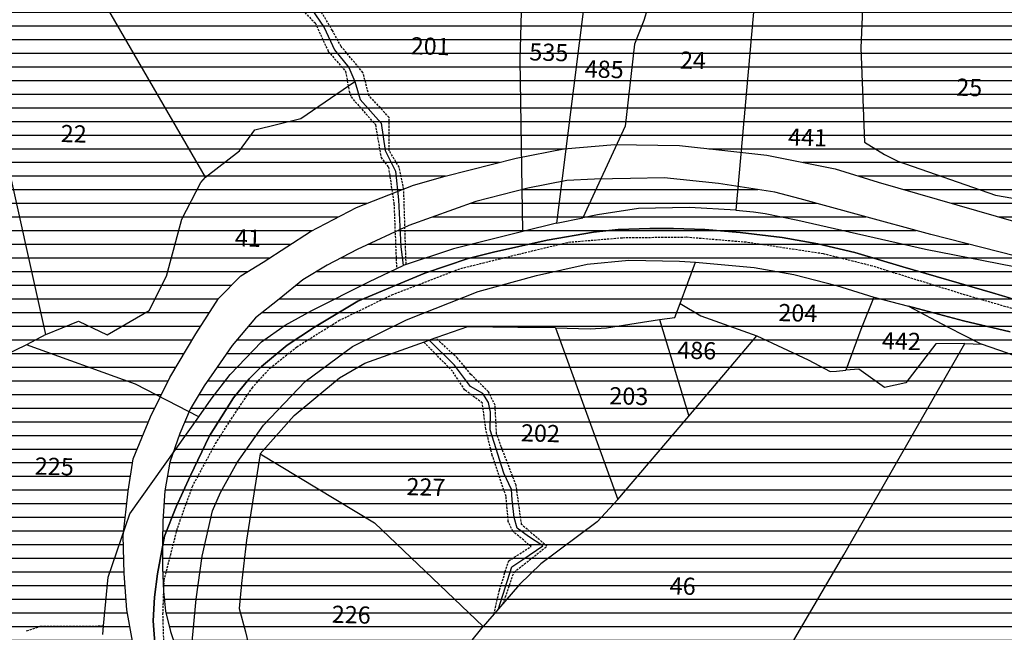
# Model space of a CAD drawing. Units: millimetres. Extents: x 345434 to 355956, y 4624461 to 4633665.
# Drawn here: x 351053 to 351282, y 4628761 to 4628904 of the extents above; entities that cross this region are included whole.
import ezdxf
from ezdxf.enums import TextEntityAlignment as Align

# ---------------------------------------------------------------- set-up
doc = ezdxf.new("R2010")
doc.units = ezdxf.units.MM
doc.linetypes.add('DASHED', pattern=[0.75, 0.5, -0.25])
for name, color, linetype in [('G_PARTICELLE', 1, 'Continuous'), ('G_STRADE', 5, 'Continuous'), ('PRG', 7, 'Continuous'), ('PRG_C2', 40, 'Continuous'), ('PRG_F2', 120, 'Continuous'), ('PRG_F5', 140, 'Continuous'), ('T_PARTICELLE', 1, 'Continuous')]:
    doc.layers.add(name, color=color, linetype=linetype)
doc.styles.add('ROMANTIC', font='romantic.ttf')

# ---------------------------------------------------------------- blocks, each defined once
blk = doc.blocks.new('PART')
at = {"layer": 'T_PARTICELLE', "style": 'ROMANTIC', "flags": 1}
blk.add_attdef('FOGLIO', text='', height=4, dxfattribs=at).set_placement((0, 6.01), align=Align.CENTER)
at = {"layer": 'T_PARTICELLE', "style": 'ROMANTIC'}
blk.add_attdef('PARTICELLA', text='', height=4, dxfattribs=at).set_placement((0, 0), align=Align.CENTER)

msp = doc.modelspace()

# ---------------------------------------------------------------- hatches: boundary and pattern name
at = {"layer": 'PRG_C2'}
h = msp.add_hatch(dxfattribs=at)
h.set_pattern_fill('ANSI31', color=256, style=0)
h.paths.add_polyline_path([(350889.97, 4628853.58), (350895.63, 4628854.97), (350902.07, 4628868.12), (350906.08, 4628880.71), (350904.42, 4628883.96), (350903.22, 4628884.08), (350887.5, 4628876.57), (350877.03, 4628868.02), (350850.62, 4628844.32), (350780.01, 4628768.95), (350770.86, 4628758.27), (350766.65, 4628751.19), (350765.17, 4628743.85), (350766.71, 4628737.85), (350770.47, 4628730.45), (350776.14, 4628725.09), (350781.43, 4628721.35), (350788.96, 4628716.89), (350810.15, 4628712.04), (350826.91, 4628707.38), (350841.41, 4628700.76), (350853.5, 4628691.41), (350865.68, 4628679.31), (350874.11, 4628669.78), (350883.93, 4628660.69), (350895.96, 4628650.19), (350906.83, 4628639.25), (350918.42, 4628624.23), (350921.61, 4628618.43), (350924.57, 4628612.33), (350925.42, 4628608.72), (350925.8, 4628603.98), (350925.38, 4628599.56), (350924.38, 4628595.76), (350922.07, 4628591.74), (350914.94, 4628578.75), (350849.85, 4628454.75), (350849.08, 4628450.98), (350849.06, 4628447.29), (350849.86, 4628444.19), (350851.48, 4628441.1), (350853.76, 4628438.31), (350856.72, 4628435.83), (350863.35, 4628431.86), (350952.02, 4628381.97), (350957.5, 4628379.08), (350962.08, 4628377.87), (350966.49, 4628378.01), (350971.12, 4628379.11), (350974.1, 4628380.67), (350978.11, 4628383.95), (351018.13, 4628425.14), (351041.72, 4628447.6), (351054.7, 4628466.41), (351082.58, 4628513.56), (351128.56, 4628589.24), (351135.57, 4628608.99), (351119.16, 4628618.97), (351107.93, 4628624.44), (351106.11, 4628614.62), (351104.51, 4628608.6), (351101.7, 4628601.28), (351073.98, 4628552.75), (351025.19, 4628473.2), (350998.44, 4628429.2), (350966.32, 4628397.01), (350883.93, 4628442.57), (350868.86, 4628451.1), (350908.25, 4628524.46), (350932.72, 4628568.7), (350937.48, 4628579.53), (350940.92, 4628590.04), (350942.47, 4628598.57), (350942.54, 4628603.34), (350942.04, 4628609.93), (350939.9, 4628619.66), (350937.19, 4628627.59), (350933.78, 4628634.71), (350930.44, 4628640.01), (350924.4, 4628646.67), (350890.04, 4628680.5), (350854.53, 4628715.82), (350851.92, 4628717.32), (350836.3, 4628724.54), (350827.87, 4628726.37), (350822.94, 4628727.47), (350807.35, 4628730.9), (350803.99, 4628732.58), (350789.12, 4628741.16, -0.540446), (350787.55, 4628750.04), (350792.02, 4628754.31)])
h.paths.add_polyline_path([(350916.72, 4628413.79), (350925.13, 4628413.52), (350925.33, 4628419.52), (350916.92, 4628419.79)], flags=24)
h.paths.add_polyline_path([(350916.5, 4628407.46), (350925.56, 4628407.17), (350925.75, 4628413.26), (350916.7, 4628413.56)], flags=24)
h = msp.add_hatch(dxfattribs=at)
h.set_pattern_fill('ANSI31', color=256, style=0)
h.paths.add_polyline_path([(350968.4, 4628741.99), (350954.31, 4628754.55), (350940.61, 4628767.1), (350929.71, 4628778.99), (350916.33, 4628789.92), (350906.03, 4628801.8), (350900.76, 4628818.22), (350898.95, 4628831.14), (350896.74, 4628844.27), (350895.63, 4628854.97), (350889.97, 4628853.58), (350792.02, 4628754.31), (350787.49, 4628749.98, 0.535228), (350789.12, 4628741.16), (350803.99, 4628732.58), (350807.35, 4628730.9), (350822.94, 4628727.47), (350827.87, 4628726.37), (350836.3, 4628724.54), (350851.92, 4628717.32), (350854.53, 4628715.82), (350890.04, 4628680.5), (350924.4, 4628646.67), (350930.44, 4628640.01), (350933.78, 4628634.71), (350937.19, 4628627.59), (350939.9, 4628619.66), (350942.04, 4628609.93), (350942.54, 4628603.34), (350942.47, 4628598.57), (350940.92, 4628590.04), (350937.48, 4628579.53), (350932.72, 4628568.7), (350908.25, 4628524.46), (350868.86, 4628451.1), (350883.93, 4628442.57), (350966.32, 4628397.01), (350998.44, 4628429.2), (351025.19, 4628473.2), (351073.98, 4628552.75), (351101.7, 4628601.28), (351104.51, 4628608.6), (351106.11, 4628614.62), (351107.93, 4628624.44), (351101.09, 4628627.78), (351086.31, 4628630.07), (351074.5, 4628639.56), (351056.93, 4628654.6), (351043.96, 4628671.1), (351034.07, 4628678.74), (351025.36, 4628685.75), (351013.36, 4628699.88), (350998.33, 4628713.66), (350990.97, 4628719.64), (350981.91, 4628727.87)])
h.paths.add_polyline_path([(350982.86, 4628556.26), (350991.92, 4628555.96), (350992.12, 4628562.06), (350983.06, 4628562.37)], flags=24)
at = {"layer": 'PRG_F2'}
h = msp.add_hatch(dxfattribs=at)
h.set_pattern_fill('ANSI31', color=256, angle=135, style=0)
h.paths.add_polyline_path([(351571.66, 4629040.45, -0.201763), (351610.52, 4629053.39), (351671.38, 4629050.2), (351693.2, 4629049.29), (351707.66, 4629048.35), (351718.69, 4629046.06), (351727.49, 4629043.12), (351735.42, 4629039.74), (351741.76, 4629034.73), (351748.85, 4629028.03), (351756.28, 4629021.38), (351763.39, 4629014.38), (351767.88, 4629010.89), (351773.59, 4629007.98), (351780.53, 4629005.27), (351786.4, 4629003.69), (351792.74, 4629003.23), (351798.31, 4629003.04), (351803.66, 4629001.66), (351809.1, 4629001.21), (351812.83, 4628999.46), (351814.84, 4628997.96, 0.529746), (351832.2, 4629006.04), (351826.23, 4629011.31), (351823.49, 4629005.63), (351818.76, 4629003.56), (351811.12, 4629006.33), (351799.82, 4629006.33), (351789.08, 4629008.46), (351768.79, 4629024.58), (351752.38, 4629036.42), (351740.47, 4629044.44), (351716.68, 4629055.11), (351686.01, 4629060.54), (351656.51, 4629062.16), (351588.58, 4629063.55), (351587.06, 4629079.49), (351582.62, 4629094.62), (351578.57, 4629115.16), (351544.56, 4629104.23), (351499.63, 4629091.87), (351465.63, 4629082.39), (351460.08, 4629081.02), (351455.86, 4629079.58), (351441.61, 4629073.03), (351431.08, 4629071.13), (351413.64, 4629064.03), (351341.54, 4629019.49), (351333.58, 4629016.19), (351283.13, 4628994.94), (351266.43, 4628989.45), (351227.35, 4628981.63), (351290.57, 4628855.22), (351296.98, 4628854.32, 0.19249), (351365.99, 4628870.19), (351546.51, 4629018.44)])
h.paths.add_polyline_path([(351227.35, 4628981.63), (351213.58, 4628978.88), (351180.25, 4628973.13), (351142.71, 4628969.82), (351106.79, 4628965.44), (351101.22, 4628963.62), (351091.81, 4628960.02), (351054.27, 4628941.59), (351045.97, 4628934.55), (351035.64, 4628930.2), (351016.33, 4628921.77), (350999.01, 4628917.08), (350978.82, 4628911.28), (350945.33, 4628900.54), (350909.98, 4628886.23), (350909.39, 4628876.96), (350901.18, 4628857.23), (350900.4, 4628847.62), (350905.2, 4628829.98), (350906.08, 4628816.85), (350908.8, 4628804.01), (350921.2, 4628792.48), (350928.75, 4628787.19), (350948.22, 4628766.27), (350981.89, 4628734.74), (350994.15, 4628724.05), (351015.25, 4628705.57), (351033.51, 4628685.29), (351045.32, 4628675.61), (351056.92, 4628661.77), (351080.7, 4628640.77), (351084.98, 4628636.71), (351089.71, 4628635.12), (351098.61, 4628633.96), (351104.63, 4628631.69), (351126.36, 4628621.64), (351124.81, 4628615.53), (351135.57, 4628608.99), (351138.96, 4628623.86), (351139.17, 4628638.37), (351137.47, 4628648.16), (351134.63, 4628659.01), (351130.36, 4628668.2), (351125.92, 4628677.57), (351118.87, 4628688.5), (351102.57, 4628714.29), (351093.32, 4628729.64), (351085.07, 4628743.96), (351082, 4628750.43), (351078.88, 4628759.25), (351077.54, 4628766.52), (351076.94, 4628774.95), (351076.68, 4628783.7), (351077.86, 4628794.1), (351079.07, 4628801.62), (351083.08, 4628811.44), (351087.57, 4628820.58), (351093.63, 4628830.68), (351098.92, 4628838.94), (351104.07, 4628844.18), (351109.29, 4628847.41), (351120.27, 4628854.51), (351131.01, 4628860.1), (351144.27, 4628865.28), (351151.64, 4628867.42), (351168.12, 4628871.56), (351179.21, 4628873.76), (351191.09, 4628874.76), (351206.13, 4628874.51), (351216.72, 4628873.37), (351226.48, 4628872.25), (351242.39, 4628869.11), (351252.39, 4628865.98), (351289, 4628855.44), (351290.57, 4628855.22)])
h.paths.add_polyline_path([(351297.41, 4628933.7), (351305.8, 4628933.41), (351306, 4628939.34), (351297.61, 4628939.62)], flags=24)
h.paths.add_polyline_path([(350987.95, 4628735.27), (351049.6, 4628675.99), (351053.83, 4628680.39), (350992.18, 4628739.67)], flags=24)
h = msp.add_hatch(dxfattribs=at)
h.set_pattern_fill('ANSI31', color=256, angle=135, style=0)
h.paths.add_polyline_path([(351750.42, 4628871.17), (351758.91, 4628878.36), (351755.32, 4628881.87), (351746.47, 4628890.28), (351737.11, 4628900.16), (351726.28, 4628911.13), (351698.74, 4628943.27), (351655.5, 4628993.17), (351651.13, 4628997.64), (351646.13, 4629001.71), (351642, 4629004.86), (351636.83, 4629008.1), (351631.14, 4629010.89), (351625.75, 4629013.67), (351618.81, 4629016.23), (351612.14, 4629018.05), (351604.06, 4629019.35), (351596.4, 4629019.74), (351587.94, 4629019.42), (351580.54, 4629018.75), (351572.62, 4629016.92), (351565.61, 4629014.73), (351559.67, 4629012.2), (351553.08, 4629009.09), (351548.66, 4629006.32), (351513.01, 4628977.4), (351432.7, 4628911.41), (351413.76, 4628896.62), (351372.91, 4628865.38), (351367.91, 4628861.48), (351362.76, 4628858.01), (351355.28, 4628854.44), (351346.36, 4628851), (351335.95, 4628848.79), (351323.59, 4628847.13), (351313.49, 4628846), (351301.56, 4628846.02), (351295.67, 4628846.71), (351288.34, 4628847.77), (351264.59, 4628853.81), (351248.07, 4628858.28), (351234.26, 4628862.15), (351228.33, 4628863.63), (351215.21, 4628865.7), (351202.56, 4628866.99), (351194.75, 4628866.87), (351186.41, 4628866.68), (351179.96, 4628866.35), (351170.86, 4628864.56), (351158.8, 4628861.51), (351143.17, 4628855.88), (351131.15, 4628850.32), (351124.2, 4628846.67), (351118.55, 4628843.24), (351113.02, 4628838.78), (351107.49, 4628834.4), (351102.04, 4628827.97), (351097.86, 4628821.94), (351095.56, 4628818.59), (351092.3, 4628813.21), (351089.89, 4628807.55), (351087.59, 4628800.86), (351086.42, 4628794.23), (351085.91, 4628787.16), (351085.85, 4628782.38), (351085.9, 4628776.32), (351086.07, 4628770.85), (351086.53, 4628766.22), (351087.76, 4628761.5), (351088.8, 4628758.23), (351090.81, 4628751.86), (351093.04, 4628746.68), (351095.27, 4628742.62), (351120.63, 4628703.09), (351131.19, 4628686.01), (351135.24, 4628679.43), (351139.71, 4628667.54), (351143.64, 4628655.05), (351145.61, 4628646.53), (351146.55, 4628639.41), (351147.2, 4628628.34), (351146.59, 4628621.33), (351145.24, 4628613.04), (351143.7, 4628606.29), (351138.89, 4628590.62), (351136.78, 4628586.11), (351118.38, 4628554.12), (351093.45, 4628512.99), (351068.92, 4628472.35), (351059.7, 4628457.13), (351056.55, 4628450.57), (351049.82, 4628432.15), (351037.02, 4628390.73), (351026.7, 4628357.75), (351025.79, 4628353.11), (351026.01, 4628348.73), (351027.4, 4628343.9), (351029.59, 4628339.68), (351032.67, 4628336.08), (351038.65, 4628332.46), (351044.7, 4628328.59), (351050.78, 4628325.33), (351056.25, 4628323.56), (351060.57, 4628322.91), (351065.51, 4628322.37), (351071.16, 4628322.61), (351075.46, 4628323.21), (351080.21, 4628324.33), (351107.49, 4628333.07), (351169.43, 4628352.15), (351264.91, 4628380.88), (351305.57, 4628393.37), (351312.71, 4628396.16), (351319.58, 4628400.05), (351326.72, 4628405.11), (351331.34, 4628409.24), (351336.13, 4628414.46), (351340.25, 4628419.35), (351344, 4628425.34), (351347.11, 4628431), (351352.47, 4628443.32), (351357.92, 4628457.25), (351365.35, 4628476.3), (351380.52, 4628513.46), (351382.6, 4628520.41), (351384.24, 4628526.79), (351385.76, 4628533.43), (351386.84, 4628539.75), (351387.61, 4628546.19), (351388.33, 4628562.3), (351388.41, 4628569.92), (351387.97, 4628584.32), (351386.22, 4628612.92), (351383.7, 4628655.74), (351383.79, 4628659.59), (351384.35, 4628663.94), (351386.14, 4628671.49), (351388.13, 4628676.57), (351391.02, 4628682.38), (351394.99, 4628688.26), (351401.99, 4628696.4), (351410.59, 4628704.17), (351417.37, 4628709.09), (351426.37, 4628714.27), (351434.42, 4628717.67), (351442.42, 4628720.21), (351452.14, 4628722.48), (351462.55, 4628723.77), (351470.09, 4628723.65), (351477.81, 4628722.89), (351485.71, 4628721.48), (351492.29, 4628719.68), (351501.77, 4628716.15), (351509.2, 4628711.98), (351517.33, 4628706.94), (351524.25, 4628701.29), (351531.58, 4628693.39), (351534.12, 4628690.43), (351537.83, 4628687.43), (351543.31, 4628685.13), (351549.15, 4628683.77), (351554.63, 4628683.6), (351562.11, 4628684.63), (351566.05, 4628686.2), (351572.69, 4628689.71), (351624.52, 4628717.41), (351635.18, 4628722.5), (351642.4, 4628724.89), (351649.35, 4628726.11), (351656.68, 4628726.47), (351664.82, 4628725.83), (351671.73, 4628724.39), (351702.78, 4628713.97), (351749.39, 4628698.21), (351755.15, 4628697.07), (351762.67, 4628696.58), (351769.81, 4628697.05), (351787.81, 4628698.58), (351798.72, 4628698.65), (351806.63, 4628697), (351809.57, 4628696.11), (351810.43, 4628699.76), (351806.63, 4628710.24), (351809.91, 4628720.28), (351814.55, 4628729.16), (351822.54, 4628731.23), (351818.08, 4628745.88), (351814.86, 4628753.53), (351814.92, 4628796.33), (351787.94, 4628815.9), (351775.16, 4628811.16), (351764.52, 4628827.89), (351773.19, 4628832.53)])
h.paths.add_polyline_path([(351283.24, 4628625.28), (351291.64, 4628624.99), (351291.84, 4628630.92), (351283.44, 4628631.21)], flags=24)
at = {"layer": 'PRG_F5'}
h = msp.add_hatch(dxfattribs=at)
h.set_pattern_fill('ANSI31', color=256, angle=90, style=0)
h.paths.add_polyline_path([(350889.97, 4628853.58), (350895.63, 4628854.97), (350902.07, 4628868.12), (350906.08, 4628880.71), (350904.42, 4628883.96), (350903.22, 4628884.08), (350887.5, 4628876.57), (350877.03, 4628868.02), (350850.62, 4628844.32), (350780.01, 4628768.95), (350770.86, 4628758.27), (350766.65, 4628751.19), (350765.17, 4628743.85), (350766.71, 4628737.85), (350770.47, 4628730.45), (350776.14, 4628725.09), (350781.43, 4628721.35), (350788.96, 4628716.89), (350810.15, 4628712.04), (350826.91, 4628707.38), (350841.41, 4628700.76), (350853.5, 4628691.41), (350865.68, 4628679.31), (350874.11, 4628669.78), (350883.93, 4628660.69), (350895.96, 4628650.19), (350906.83, 4628639.25), (350918.42, 4628624.23), (350921.61, 4628618.43), (350924.57, 4628612.33), (350925.42, 4628608.72), (350925.8, 4628603.98), (350925.38, 4628599.56), (350924.38, 4628595.76), (350922.07, 4628591.74), (350914.94, 4628578.75), (350849.85, 4628454.75), (350849.08, 4628450.98), (350849.06, 4628447.29), (350849.86, 4628444.19), (350851.48, 4628441.1), (350853.76, 4628438.31), (350856.72, 4628435.83), (350863.35, 4628431.86), (350952.02, 4628381.97), (350957.5, 4628379.08), (350962.08, 4628377.87), (350966.49, 4628378.01), (350971.12, 4628379.11), (350974.1, 4628380.67), (350978.11, 4628383.95), (351018.13, 4628425.14), (351041.72, 4628447.6), (351054.7, 4628466.41), (351082.58, 4628513.56), (351128.56, 4628589.24), (351135.57, 4628608.99), (351119.16, 4628618.97), (351107.93, 4628624.44), (351106.11, 4628614.62), (351104.51, 4628608.6), (351101.7, 4628601.28), (351073.98, 4628552.75), (351025.19, 4628473.2), (350998.44, 4628429.2), (350966.32, 4628397.01), (350883.93, 4628442.57), (350868.86, 4628451.1), (350908.25, 4628524.46), (350932.72, 4628568.7), (350937.48, 4628579.53), (350940.92, 4628590.04), (350942.47, 4628598.57), (350942.54, 4628603.34), (350942.04, 4628609.93), (350939.9, 4628619.66), (350937.19, 4628627.59), (350933.78, 4628634.71), (350930.44, 4628640.01), (350924.4, 4628646.67), (350890.04, 4628680.5), (350854.53, 4628715.82), (350851.92, 4628717.32), (350836.3, 4628724.54), (350827.87, 4628726.37), (350822.94, 4628727.47), (350807.35, 4628730.9), (350803.99, 4628732.58), (350789.12, 4628741.16, -0.540446), (350787.55, 4628750.04), (350792.02, 4628754.31)])
h.paths.add_polyline_path([(350916.5, 4628407.46), (350925.56, 4628407.17), (350925.75, 4628413.26), (350916.7, 4628413.56)], flags=24)
h.paths.add_polyline_path([(350916.72, 4628413.79), (350925.13, 4628413.52), (350925.33, 4628419.52), (350916.92, 4628419.79)], flags=24)

# ---------------------------------------------------------------- linework, layer by layer
at = {"layer": 'G_PARTICELLE', "linetype": 'DASHED'}
for points in [[(351116.34, 4628947.36), (351116.13, 4628946.06), (351116.81, 4628942.86), (351117.03, 4628939.07), (351119.71, 4628933.79), (351117.14, 4628926.8), (351117.45, 4628917.84), (351117.36, 4628907), (351121.38, 4628903.02), (351124.44, 4628896.4), (351128.46, 4628891.77), (351129.26, 4628887.19), (351129.73, 4628885.8), (351135.4, 4628879.37), (351136.7, 4628871.76), (351138.44, 4628869.48), (351139.71, 4628860.93), (351140.32, 4628845.88)], [(351142.54, 4628846.85), (351141.99, 4628864.26), (351140.95, 4628869.45), (351138.57, 4628873.38), (351138.57, 4628881.04), (351133.89, 4628886.16), (351132.5, 4628891.49), (351127.43, 4628897.56), (351125.39, 4628901.23), (351120.8, 4628909.1), (351124.08, 4628916.85), (351119.72, 4628926.26), (351122.69, 4628934.79), (351120.08, 4628939.76), (351118.77, 4628944.7), (351116.34, 4628947.36)], [(351086.42, 4628751.08), (351085.97, 4628765.45), (351086.24, 4628773.38), (351089.39, 4628785.69), (351092.83, 4628795.22), (351098.2, 4628805.2), (351102.35, 4628811.66), (351106.69, 4628818.11), (351110.87, 4628822.74), (351117.08, 4628827.68), (351126.91, 4628833.8), (351139.2, 4628839.77), (351155.25, 4628845.92), (351168.72, 4628849.24), (351180.35, 4628852.04), (351192.92, 4628853.08), (351207.76, 4628853.24), (351221.99, 4628852.05), (351239.56, 4628849.4), (351250.62, 4628846.64), (351272.12, 4628839.96), (351291.85, 4628834.24)], [(351163, 4628765.54), (351164.24, 4628771.13), (351166.44, 4628777.94), (351171.63, 4628781.26), (351167.4, 4628784.78), (351166.32, 4628787.06), (351165.79, 4628792.91), (351162.59, 4628802.45), (351161.08, 4628808.53), (351160.3, 4628814.6), (351156.2, 4628817.65), (351153.34, 4628822.02), (351146.67, 4628828.78)], [(351165.13, 4628768.01), (351167.65, 4628775.32), (351175.32, 4628781.32), (351169.42, 4628786.33), (351168.12, 4628795.51), (351164.69, 4628804.43), (351163.59, 4628807.48), (351163.24, 4628814.11), (351161.69, 4628817.25), (351157.62, 4628821.28), (351154.48, 4628825.08), (351149.42, 4628829.75)], [(351054.25, 4628761.62), (351057.43, 4628762.7), (351072.14, 4628762.77)]]:
    msp.add_lwpolyline(points, dxfattribs=at)
at = {"layer": 'G_PARTICELLE'}
for points in [[(351116.34, 4628947.36), (351116.83, 4628945.24), (351118.06, 4628943.47), (351118.33, 4628941.25), (351118.61, 4628938.8), (351121.25, 4628933.91), (351118.97, 4628928.5), (351118.32, 4628926.65), (351119.71, 4628918.94), (351119.98, 4628913.23), (351119.46, 4628907.89), (351123.47, 4628901.97), (351125.87, 4628896.79), (351129.24, 4628892.63), (351130.62, 4628889.43)], [(351095.86, 4628867.13), (351062.66, 4628924.41)], [(351224.7, 4628920.38), (351201.44, 4628921.4), (351198.68, 4628911.57), (351198.73, 4628906.4), (351197.86, 4628903.56), (351195.69, 4628898.11), (351193.5, 4628878.98), (351183.62, 4628857.68)], [(351224.7, 4628920.38), (351219.25, 4628859.45)], [(351169.71, 4628854.5), (351169.08, 4628894.47), (351169.79, 4628919.47)], [(351185.45, 4628919.36), (351177.53, 4628856.43)], [(351246.82, 4628915.58), (351248.89, 4628909.98), (351248.34, 4628897.25), (351249.22, 4628875.33), (351253.88, 4628872.43), (351256.96, 4628870.84), (351279.67, 4628862.95), (351285.49, 4628861.94), (351299.08, 4628863.84)], [(351095.86, 4628867.13), (351103.78, 4628873.27), (351107.33, 4628878.18), (351118.06, 4628880.8), (351130.62, 4628889.43)], [(351130.62, 4628889.43), (351131.88, 4628885.21), (351136.72, 4628879.73), (351137.63, 4628873.38), (351140.04, 4628868.54), (351140.75, 4628861.9), (351141.33, 4628851.06), (351141.88, 4628846.63)], [(351058.72, 4628830.56), (351048.71, 4628875.64), (351039.24, 4628884.34)], [(351058.72, 4628830.56), (351066.3, 4628833.68), (351072.98, 4628830.48), (351082.76, 4628836.15), (351086.8, 4628844.12), (351090.39, 4628857.39), (351094.76, 4628865.88), (351095.86, 4628867.13)], [(351219.25, 4628859.45), (351208.45, 4628860.12), (351196.64, 4628859.88), (351187.09, 4628858.37), (351183.62, 4628857.68)], [(351219.25, 4628859.45), (351223.39, 4628859.06), (351226.08, 4628858.72), (351233.67, 4628857.18), (351263.35, 4628850.38), (351293.92, 4628844.47)], [(351177.53, 4628856.43), (351169.71, 4628854.5)], [(351177.53, 4628856.43), (351183.62, 4628857.68)], [(351084.09, 4628758.79), (351083.66, 4628764), (351083.99, 4628769.49), (351084.67, 4628774.87), (351086.3, 4628783.64), (351089.07, 4628790.48), (351092.29, 4628797.63), (351096.83, 4628806.97), (351102.35, 4628815.79), (351106.05, 4628820.28), (351108.93, 4628823.13), (351114.87, 4628828.07), (351121.23, 4628832.27), (351131.34, 4628838.34), (351140.38, 4628842.12), (351146.93, 4628844.84), (351156.95, 4628848.24), (351162.91, 4628849.67), (351175.35, 4628852.52), (351186.16, 4628854.37), (351191.9, 4628855.01), (351199.25, 4628855.21), (351204.77, 4628855.22), (351212.02, 4628854.98), (351220.3, 4628854.32), (351230.05, 4628853.12), (351238.31, 4628851.67), (351246.93, 4628849.66), (351258.13, 4628846.32), (351278.98, 4628840.23), (351290.54, 4628836.8)], [(351169.71, 4628854.5), (351153.57, 4628850.5), (351141.88, 4628846.63)], [(351092.6, 4628757.45), (351093.66, 4628769.03), (351095.07, 4628778.98), (351097.51, 4628789.52), (351099.33, 4628793.83), (351103.2, 4628800.77), (351109.37, 4628809.45), (351119.08, 4628819.65), (351130.07, 4628827.75), (351142.61, 4628834), (351159.27, 4628840.54), (351172.87, 4628844.28), (351184.68, 4628846.92), (351194.33, 4628847.82), (351206.18, 4628847.65), (351209.87, 4628847.42)], [(351206.31, 4628837.76), (351209.87, 4628847.42)], [(351209.87, 4628847.42), (351223.5, 4628846.12), (351232.73, 4628844.54), (351242.67, 4628841.93), (351251.4, 4628839.21)], [(351094.33, 4628811.43), (351097.21, 4628815.55), (351101.6, 4628821.24), (351108.87, 4628828.84), (351114.37, 4628832.76), (351120.62, 4628836.14), (351134.04, 4628842.88), (351141.88, 4628846.63)], [(351251.4, 4628839.21), (351248.33, 4628831.75), (351244.87, 4628822.28)], [(351251.4, 4628839.21), (351259.46, 4628837.12)], [(351201.47, 4628834.01), (351205.04, 4628834.53), (351206.31, 4628837.76)], [(351206.31, 4628837.76), (351211.13, 4628834.91), (351224.16, 4628830.21)], [(351283.05, 4628831.19), (351272.26, 4628833.77), (351259.46, 4628837.12)], [(351259.46, 4628837.12), (351268.5, 4628832.36), (351276.42, 4628828.34)], [(351177.3, 4628832.12), (351185.36, 4628831.84), (351189.2, 4628832.08), (351201.47, 4628834.01)], [(351201.47, 4628834.01), (351208.29, 4628811.54)], [(351177.3, 4628832.12), (351168.53, 4628832.21), (351156.84, 4628832.38), (351147.93, 4628829.22)], [(351177.3, 4628832.12), (351187, 4628805.42), (351191.83, 4628792.19)], [(351058.72, 4628830.56), (351054.2, 4628828.12)], [(351108.58, 4628802.83), (351116.47, 4628811.75), (351127.02, 4628820.46), (351132.95, 4628823.92), (351147.93, 4628829.22)], [(351164.06, 4628766.77), (351167.16, 4628776.49), (351169.68, 4628778.2), (351174.36, 4628781.4), (351171.03, 4628783.61), (351168.38, 4628785.52), (351167.66, 4628788), (351167.18, 4628792.07), (351167.07, 4628794.48), (351165.29, 4628798.34), (351162.11, 4628808.38), (351162.19, 4628812.5), (351161.7, 4628814.73), (351160.42, 4628816.85), (351157.51, 4628818.47), (351153.78, 4628823.43), (351147.93, 4628829.22)], [(351208.29, 4628811.54), (351224.16, 4628830.21)], [(351224.16, 4628830.21), (351236.07, 4628824.65), (351241.24, 4628821.99), (351242.67, 4628822.02), (351244.87, 4628822.28)], [(351054.2, 4628828.12), (351045.98, 4628824.23), (351036.05, 4628821), (351035.62, 4628818.81), (351034.38, 4628817.66)], [(351094.33, 4628811.43), (351079.61, 4628819.03), (351054.2, 4628828.12)], [(351202.59, 4628707.71), (351221.03, 4628739.5), (351244.4, 4628779.32), (351272.53, 4628828.44)], [(351272.53, 4628828.44), (351265.77, 4628828.41), (351258.77, 4628819.32), (351253.88, 4628818.23), (351247.88, 4628822.47), (351244.87, 4628822.28)], [(351272.53, 4628828.44), (351276.42, 4628828.34)], [(351288.98, 4628823.7), (351286.72, 4628824.54), (351282.46, 4628826.22), (351276.42, 4628828.34)], [(351072.14, 4628762.77), (351073.24, 4628774.15), (351078.24, 4628788.88), (351094.33, 4628811.43)], [(351191.83, 4628792.19), (351208.29, 4628811.54)], [(351108.58, 4628802.83), (351105.37, 4628782.76), (351104.22, 4628772.65), (351103.68, 4628766.8), (351105.14, 4628761.42), (351105.81, 4628758.8)], [(351108.58, 4628802.83), (351135.15, 4628786.78), (351160.47, 4628762.61)], [(351191.83, 4628792.19), (351187.01, 4628787), (351173.89, 4628777.2), (351168.93, 4628772.4), (351164.06, 4628766.77)], [(351164.06, 4628766.77), (351160.47, 4628762.61)], [(351071.99, 4628760.77), (351072.14, 4628762.77)], [(351144.58, 4628739.96), (351149.34, 4628745.87), (351157.29, 4628758.66), (351160.47, 4628762.61)]]:
    msp.add_lwpolyline(points, dxfattribs=at)
at = {"layer": 'G_STRADE'}
for p, q in [((351186.16, 4628854.37), (351175.35, 4628852.52)), ((351191.9, 4628855.01), (351186.16, 4628854.37)), ((351199.25, 4628855.21), (351191.9, 4628855.01)), ((351204.77, 4628855.22), (351199.25, 4628855.21)), ((351212.02, 4628854.98), (351204.77, 4628855.22)), ((351220.3, 4628854.32), (351212.02, 4628854.98)), ((351230.05, 4628853.12), (351220.3, 4628854.32)), ((351175.35, 4628852.52), (351162.91, 4628849.67)), ((351238.31, 4628851.67), (351230.05, 4628853.12)), ((351246.93, 4628849.66), (351238.31, 4628851.67)), ((351162.91, 4628849.67), (351156.95, 4628848.24)), ((351258.13, 4628846.32), (351246.93, 4628849.66)), ((351156.95, 4628848.24), (351146.93, 4628844.84)), ((351184.68, 4628846.92), (351194.33, 4628847.82)), ((351194.33, 4628847.82), (351206.18, 4628847.65)), ((351206.18, 4628847.65), (351209.87, 4628847.42)), ((351209.87, 4628847.42), (351223.5, 4628846.12)), ((351146.93, 4628844.84), (351140.38, 4628842.12)), ((351172.87, 4628844.28), (351184.68, 4628846.92)), ((351223.5, 4628846.12), (351232.73, 4628844.54)), ((351278.98, 4628840.23), (351258.13, 4628846.32)), ((351159.27, 4628840.54), (351172.87, 4628844.28)), ((351232.73, 4628844.54), (351242.67, 4628841.93)), ((351140.38, 4628842.12), (351131.34, 4628838.34)), ((351142.61, 4628834), (351159.27, 4628840.54)), ((351242.67, 4628841.93), (351251.4, 4628839.21)), ((351290.54, 4628836.8), (351278.98, 4628840.23)), ((351131.34, 4628838.34), (351121.23, 4628832.27)), ((351251.4, 4628839.21), (351259.46, 4628837.12)), ((351259.46, 4628837.12), (351272.26, 4628833.77)), ((351130.07, 4628827.75), (351142.61, 4628834)), ((351272.26, 4628833.77), (351283.05, 4628831.19)), ((351121.23, 4628832.27), (351114.87, 4628828.07)), ((351114.87, 4628828.07), (351108.93, 4628823.13)), ((351119.08, 4628819.65), (351130.07, 4628827.75)), ((351108.93, 4628823.13), (351106.05, 4628820.28)), ((351106.05, 4628820.28), (351102.35, 4628815.79)), ((351109.37, 4628809.45), (351119.08, 4628819.65)), ((351102.35, 4628815.79), (351096.83, 4628806.97)), ((351103.2, 4628800.77), (351109.37, 4628809.45)), ((351096.83, 4628806.97), (351092.29, 4628797.63)), ((351099.33, 4628793.83), (351103.2, 4628800.77)), ((351092.29, 4628797.63), (351089.07, 4628790.48)), ((351097.51, 4628789.52), (351099.33, 4628793.83)), ((351089.07, 4628790.48), (351086.3, 4628783.64)), ((351095.07, 4628778.98), (351097.51, 4628789.52)), ((351086.3, 4628783.64), (351084.67, 4628774.87)), ((351093.66, 4628769.03), (351095.07, 4628778.98)), ((351084.67, 4628774.87), (351083.99, 4628769.49)), ((351083.99, 4628769.49), (351083.66, 4628764)), ((351092.6, 4628757.45), (351093.66, 4628769.03)), ((351083.66, 4628764), (351084.09, 4628758.79))]:
    msp.add_line(p, q, dxfattribs=at)
at = {"layer": 'PRG', "color": 5}
msp.add_lwpolyline([(351078.88, 4628759.25), (351077.54, 4628766.52), (351076.94, 4628774.95), (351076.68, 4628783.7), (351077.86, 4628794.1), (351079.07, 4628801.62), (351083.08, 4628811.44), (351087.57, 4628820.58), (351093.63, 4628830.68), (351098.92, 4628838.94), (351104.07, 4628844.18), (351109.29, 4628847.41), (351120.27, 4628854.51), (351131.01, 4628860.1), (351144.27, 4628865.28), (351151.64, 4628867.42), (351168.12, 4628871.56), (351179.21, 4628873.76), (351191.09, 4628874.76), (351206.13, 4628874.51), (351216.72, 4628873.37), (351226.48, 4628872.25), (351242.39, 4628869.11), (351252.39, 4628865.98), (351289, 4628855.44)], dxfattribs=at)
at = {"layer": 'PRG', "color": 5, "flags": 128}
msp.add_lwpolyline([(351288.34, 4628847.77), (351264.59, 4628853.81), (351248.07, 4628858.28), (351234.26, 4628862.15), (351228.33, 4628863.63), (351215.21, 4628865.7), (351202.56, 4628866.99), (351194.75, 4628866.87), (351186.41, 4628866.68), (351179.96, 4628866.35), (351170.86, 4628864.56), (351158.8, 4628861.51), (351143.17, 4628855.88), (351131.15, 4628850.32), (351124.2, 4628846.67), (351118.55, 4628843.24), (351113.02, 4628838.78), (351107.49, 4628834.4), (351102.04, 4628827.97), (351097.86, 4628821.94), (351095.56, 4628818.59), (351092.3, 4628813.21), (351089.89, 4628807.55), (351087.59, 4628800.86), (351086.42, 4628794.23), (351085.91, 4628787.16), (351085.85, 4628782.38), (351085.9, 4628776.32), (351086.07, 4628770.85), (351086.53, 4628766.22), (351087.76, 4628761.5), (351088.8, 4628758.23)], dxfattribs=at)

# ---------------------------------------------------------------- block references
at = {"layer": 'T_PARTICELLE'}
ref = msp.add_blockref('PART', (351148.1, 4628895.62), dxfattribs=dict(at, xscale=0.4990557498246876, yscale=0.4990557498246875, zscale=0.4993055580350548, rotation=358.4897903783496))
ref.add_attrib('PARTICELLA', '201', dxfattribs={"height": 3.993, "rotation": 358.4898, "style": 'ROMANTIC', "oblique": 0}).set_placement((351148.1, 4628895.62), align=Align.CENTER)
ref = msp.add_blockref('PART', (351175.7, 4628894.2), dxfattribs=dict(at, xscale=0.4990707726978696, yscale=0.4990707726978696, zscale=0.4993203233756083, rotation=358.4912652628907))
ref.add_attrib('PARTICELLA', '535', dxfattribs={"height": 3.993, "rotation": 358.4913, "style": 'ROMANTIC', "oblique": 0}).set_placement((351175.7, 4628894.2), align=Align.CENTER)
ref = msp.add_blockref('PART', (351209.23, 4628892.33), dxfattribs=dict(at, xscale=0.4990915501359995, yscale=0.4990915501359996, zscale=0.4993407617425693, rotation=358.4931829669584))
ref.add_attrib('PARTICELLA', '24', dxfattribs={"height": 3.993, "rotation": 358.4932, "style": 'ROMANTIC', "oblique": 0}).set_placement((351209.23, 4628892.33), align=Align.CENTER)
ref = msp.add_blockref('PART', (351188.58, 4628890.25), dxfattribs=dict(at, xscale=0.4990786550316514, yscale=0.4990786550316514, zscale=0.4993280378918789, rotation=358.4917175458766))
ref.add_attrib('PARTICELLA', '485', dxfattribs={"height": 3.993, "rotation": 358.4917, "style": 'ROMANTIC', "oblique": 0}).set_placement((351188.58, 4628890.25), align=Align.CENTER)
ref = msp.add_blockref('PART', (351273.5, 4628886.03), dxfattribs=dict(at, xscale=0.4991402118407158, yscale=0.4991402118407158, zscale=0.4993886487073875, rotation=358.497021421119))
ref.add_attrib('PARTICELLA', '25', dxfattribs={"height": 3.994, "rotation": 358.497, "style": 'ROMANTIC', "oblique": 360}).set_placement((351273.5, 4628886.03), align=Align.CENTER)
ref = msp.add_blockref('PART', (351065.16, 4628875.25), dxfattribs=dict(at, xscale=0.4990214800119975, yscale=0.4990214800119975, zscale=0.4992716943170544, rotation=358.4843462816974))
ref.add_attrib('PARTICELLA', '22', dxfattribs={"height": 3.993, "rotation": 358.4843, "style": 'ROMANTIC', "oblique": 0}).set_placement((351065.16, 4628875.25), align=Align.CENTER)
ref = msp.add_blockref('PART', (351235.89, 4628874.4), dxfattribs=dict(at, xscale=0.4991115551059812, yscale=0.4991115551059813, zscale=0.4993602508320006, rotation=358.4933149137167))
ref.add_attrib('PARTICELLA', '441', dxfattribs={"height": 3.994, "rotation": 358.4933, "style": 'ROMANTIC', "oblique": 360}).set_placement((351235.89, 4628874.4), align=Align.CENTER)
ref = msp.add_blockref('PART', (351105.68, 4628851), dxfattribs=dict(at, xscale=0.4990373417881814, yscale=0.4990373417881812, zscale=0.4992869582944211, rotation=358.4842277261881))
ref.add_attrib('PARTICELLA', '41', dxfattribs={"height": 3.993, "rotation": 358.4842, "style": 'ROMANTIC', "oblique": 360}).set_placement((351105.68, 4628851), align=Align.CENTER)
ref = msp.add_blockref('PART', (351233.64, 4628833.57), dxfattribs=dict(at, xscale=0.4991115206321733, yscale=0.4991115206321732, zscale=0.4993596506670725, rotation=358.4891315319519))
ref.add_attrib('PARTICELLA', '204', dxfattribs={"height": 3.994, "rotation": 358.4891, "style": 'ROMANTIC', "oblique": 360}).set_placement((351233.64, 4628833.57), align=Align.CENTER)
ref = msp.add_blockref('PART', (351257.73, 4628827.03), dxfattribs=dict(at, xscale=0.4991303755116765, yscale=0.4991303755116764, zscale=0.4993781174440408, rotation=358.4898879425196))
ref.add_attrib('PARTICELLA', '442', dxfattribs={"height": 3.994, "rotation": 358.4899, "style": 'ROMANTIC', "oblique": 360}).set_placement((351257.73, 4628827.03), align=Align.CENTER)
ref = msp.add_blockref('PART', (351210.11, 4628824.86), dxfattribs=dict(at, xscale=0.4990947267403238, yscale=0.4990947267403238, zscale=0.4993429919696187, rotation=358.4868891293357))
ref.add_attrib('PARTICELLA', '486', dxfattribs={"height": 3.993, "rotation": 358.4869, "style": 'ROMANTIC', "oblique": 0}).set_placement((351210.11, 4628824.86), align=Align.CENTER)
ref = msp.add_blockref('PART', (351194.31, 4628814.23), dxfattribs=dict(at, xscale=0.4990840846440951, yscale=0.4990840846440951, zscale=0.4993323652816751, rotation=358.4849679376552))
ref.add_attrib('PARTICELLA', '203', dxfattribs={"height": 3.993, "rotation": 358.485, "style": 'ROMANTIC', "oblique": 0}).set_placement((351194.31, 4628814.23), align=Align.CENTER)
ref = msp.add_blockref('PART', (351173.74, 4628805.6), dxfattribs=dict(at, xscale=0.4990711395667359, yscale=0.4990711395667359, zscale=0.4993195123197168, rotation=358.483102169783))
ref.add_attrib('PARTICELLA', '202', dxfattribs={"height": 3.993, "rotation": 358.4831, "style": 'ROMANTIC', "oblique": 360}).set_placement((351173.74, 4628805.6), align=Align.CENTER)
ref = msp.add_blockref('PART', (351060.64, 4628797.88), dxfattribs=dict(at, xscale=0.499019178365811, yscale=0.4990191783658109, zscale=0.4992684904905851, rotation=358.4783764055683))
ref.add_attrib('PARTICELLA', '225', dxfattribs={"height": 3.993, "rotation": 358.4784, "style": 'ROMANTIC', "oblique": 0}).set_placement((351060.64, 4628797.88), align=Align.CENTER)
ref = msp.add_blockref('PART', (351147.1, 4628793.09), dxfattribs=dict(at, xscale=0.4990557169402523, yscale=0.4990557169402525, zscale=0.499304181402536, rotation=358.4807187108868))
ref.add_attrib('PARTICELLA', '227', dxfattribs={"height": 3.993, "rotation": 358.4807, "style": 'ROMANTIC', "oblique": 0}).set_placement((351147.1, 4628793.09), align=Align.CENTER)
ref = msp.add_blockref('PART', (351206.84, 4628770.05), dxfattribs=dict(at, xscale=0.4990899748794539, yscale=0.4990899748794538, zscale=0.4993374247921556, rotation=358.4806714788774))
ref.add_attrib('PARTICELLA', '46', dxfattribs={"height": 3.993, "rotation": 358.4807, "style": 'ROMANTIC', "oblique": 0}).set_placement((351206.84, 4628770.05), align=Align.CENTER)
ref = msp.add_blockref('PART', (351129.72, 4628763.4), dxfattribs=dict(at, xscale=0.4990448826766646, yscale=0.4990448826766646, zscale=0.4992930887010542, rotation=358.4770845864454))
ref.add_attrib('PARTICELLA', '226', dxfattribs={"height": 3.993, "rotation": 358.4771, "style": 'ROMANTIC', "oblique": 0}).set_placement((351129.72, 4628763.4), align=Align.CENTER)

doc.saveas('drawing.dxf')
